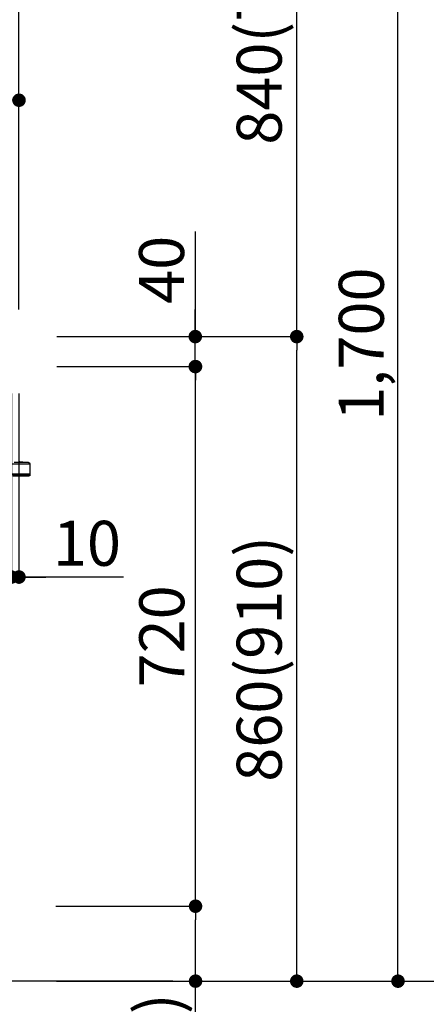
# Model space of a CAD drawing. Extents: x 83844 to 110317, y -11045 to -2175.
# Drawn here: x 91717 to 92259, y -8883 to -7570 of the extents above; entities that cross this region are included whole.
import ezdxf

# ---------------------------------------------------------------- set-up
doc = ezdxf.new("R2010")
doc.units = 0
doc.header["$LTSCALE"] = 50
doc.header["$MEASUREMENT"] = 0
doc.layers.get('0').update_dxf_attribs({"linetype": 'CONTINUOUS'})
doc.layers.get('DEFPOINTS').update_dxf_attribs({"color": 146, "linetype": 'CONTINUOUS'})
for name, color, linetype in [('111-壁仕上', 3, 'CONTINUOUS'), ('150-機器', 8, 'CONTINUOUS'), ('166-寸法B', 11, 'CONTINUOUS')]:
    doc.layers.add(name, color=color, linetype=linetype)
doc.styles.add('KH001', font='txt')
doc.dimstyles.new('KH1xx030', dxfattribs={"dimscale": 30, "dimtxt": 2, "dimasz": 0.6, "dimexe": 0.3, "dimexo": 1.2, "dimgap": 0.5, "dimtad": 3, "dimdec": 1, "dimdsep": 46, "dimlunit": 6, "dimtxsty": 'KH001', "dimblk": 'DOT', "dimcen": 1, "dimdle": 1, "dimclrd": 256, "dimclre": 256, "dimclrt": 256, "dimadec": 0, "dimazin": 0, "dimtfac": 1, "dimtdec": 1, "dimtix": 1, "dimtmove": 2, "dimatfit": 3, "dimldrblk": 'CLOSEDBLANK', "dimfxl": 1, "dimtolj": 1, "dimtzin": 0, "dimlwd": -1, "dimlwe": -1, "dimarcsym": 0})

# ---------------------------------------------------------------- blocks, each defined once
blk = doc.blocks.new('_Dot')
at = {"color": 0, "linetype": 'ByBlock', "lineweight": -2}
blk.add_line((-0.5, 0), (-1, 0), dxfattribs=at)
at = {"color": 0, "linetype": 'ByBlock', "const_width": 0.5}
blk.add_lwpolyline([(-0.25, 0, 1), (0.25, 0, 1)], format="xyb", close=True, dxfattribs=at)
blk = doc.blocks.new('*D75')
at = {"layer": '166-寸法B', "transparency": 16777216}
for p, q in [((90915.9, -7720.5), (90915.9, -7668.1)), ((91715.9, -7956.5), (91715.9, -7668.1)), ((91697.9, -7677.1), (90933.9, -7677.1))]:
    blk.add_line(p, q, dxfattribs=at)
at = {"layer": 'DEFPOINTS', "color": 0, "transparency": 16777216}
for p in [(90915.9, -7677.1), (90915.9, -7756.5), (91715.9, -7992.5)]:
    blk.add_point(p, dxfattribs=at)
at = {"layer": '166-寸法B', "transparency": 16777216, "xscale": 18, "yscale": 18, "zscale": 18, "rotation": 180}
blk.add_blockref('_Dot', (90915.9, -7677.1), dxfattribs=at)
at = {"layer": '166-寸法B', "transparency": 16777216, "xscale": 18, "yscale": 18, "zscale": 18}
blk.add_blockref('_Dot', (91715.9, -7677.1), dxfattribs=at)
at = {"layer": '166-寸法B', "transparency": 16777216, "insert": (91315.9, -7632.1), "char_height": 60, "attachment_point": 5, "style": 'KH001'}
blk.add_mtext('\\A1;800', dxfattribs=at)
blk = doc.blocks.new('_ClosedBlank')
at = {"color": 0, "linetype": 'ByBlock', "lineweight": -2}
for p, q in [((-1, 0.167), (0, 0)), ((-1, 0.167), (-1, -0.167)), ((0, 0), (-1, -0.167))]:
    blk.add_line(p, q, dxfattribs=at)
blk = doc.blocks.new('HT-F6S_D')
at = {"layer": '150-機器', "color": 13, "linetype": 'Continuous'}
for p, q in [((-52.6, -170.6), (-52.8, -184.5)), ((-29.1, -170.6), (-52.6, -170.6)), ((-39.1, -167.7), (-50.8, -168.7)), ((-50.8, -168.7), (-31.7, -168.7)), ((-52.8, -184.5), (-52.8, -185.5)), ((-52.8, -184.5), (-29.4, -184.5)), ((-52.8, -185.5), (-52.8, -186.5)), ((-52.8, -185.5), (-29.3, -185.5)), ((-30.2, -186.5), (-51.8, -186.5))]:
    blk.add_line(p, q, dxfattribs=at)
for centre, radius, start, end in [((-50.6, -170.7), 1.96, 94.7636, 179.2), ((-51.8, -185.5), 0.979, 180.8, 270)]:
    blk.add_arc(centre, radius, start, end, dxfattribs=at)
blk = doc.blocks.new('*D93')
at = {"layer": '166-寸法B', "linetype": 'ByBlock', "transparency": 16777216}
for p, q in [((91705.9, -8068.5), (91705.9, -8322.3)), ((91715.9, -8068.5), (91715.9, -8322.3)), ((91687.9, -8313.3), (91669.9, -8313.3)), ((91715.9, -8313.3), (91705.9, -8313.3)), ((91715.9, -8313.3), (91705.9, -8313.3)), ((91855.1, -8313.3), (91715.9, -8313.3)), ((91733.9, -8313.3), (91751.9, -8313.3))]:
    blk.add_line(p, q, dxfattribs=at)
at = {"layer": 'DEFPOINTS', "color": 0, "transparency": 16777216}
for p in [(91705.9, -8032.5), (91715.9, -8032.5), (91705.9, -8313.3)]:
    blk.add_point(p, dxfattribs=at)
at = {"layer": '166-寸法B', "transparency": 16777216, "xscale": 18, "yscale": 18, "zscale": 18}
blk.add_blockref('_Dot', (91705.9, -8313.3), dxfattribs=at)
at = {"layer": '166-寸法B', "transparency": 16777216, "xscale": 18, "yscale": 18, "zscale": 18, "rotation": 180}
blk.add_blockref('_Dot', (91715.9, -8313.3), dxfattribs=at)
at = {"layer": '166-寸法B', "transparency": 16777216, "insert": (91806.5, -8268.3), "char_height": 60, "attachment_point": 5, "style": 'KH001'}
blk.add_mtext('\\A1;10', dxfattribs=at)
blk = doc.blocks.new('*D101')
at = {"layer": '166-寸法B', "transparency": 16777216}
for p, q in [((91766.5, -7992.5), (92095.3, -7992.5)), ((92086.3, -8834.5), (92086.3, -8010.5)), ((91766, -8852.5), (92095.3, -8852.5))]:
    blk.add_line(p, q, dxfattribs=at)
at = {"layer": 'DEFPOINTS', "color": 0, "transparency": 16777216}
for p in [(91730.5, -7992.5), (92086.3, -7992.5), (91730, -8852.5)]:
    blk.add_point(p, dxfattribs=at)
at = {"layer": '166-寸法B', "transparency": 16777216, "xscale": 18, "yscale": 18, "zscale": 18}
for p, rotation in [((92086.3, -7992.5), 90), ((92086.3, -8852.5), 270)]:
    blk.add_blockref('_Dot', p, dxfattribs=dict(at, rotation=rotation))
at = {"layer": '166-寸法B', "transparency": 16777216, "insert": (92036.2, -8422.5), "char_height": 60, "attachment_point": 5, "rotation": 90, "style": 'KH001'}
blk.add_mtext('\\A1;860(910)', dxfattribs=at)
blk = doc.blocks.new('*D102')
at = {"layer": '166-寸法B', "transparency": 16777216}
for p, q in [((91865.9, -7152.5), (92095.3, -7152.5)), ((92086.3, -7974.5), (92086.3, -7170.5)), ((91766.5, -7992.5), (92095.3, -7992.5))]:
    blk.add_line(p, q, dxfattribs=at)
at = {"layer": 'DEFPOINTS', "color": 0, "transparency": 16777216}
for p in [(91829.9, -7152.5), (92086.3, -7152.5), (91730.5, -7992.5)]:
    blk.add_point(p, dxfattribs=at)
at = {"layer": '166-寸法B', "transparency": 16777216, "xscale": 18, "yscale": 18, "zscale": 18}
for p, rotation in [((92086.3, -7152.5), 90), ((92086.3, -7992.5), 270)]:
    blk.add_blockref('_Dot', p, dxfattribs=dict(at, rotation=rotation))
at = {"layer": '166-寸法B', "transparency": 16777216, "insert": (92036.2, -7572.5), "char_height": 60, "attachment_point": 5, "rotation": 90, "style": 'KH001'}
blk.add_mtext('\\A1;840(790)', dxfattribs=at)
blk = doc.blocks.new('*D104')
at = {"layer": '166-寸法B', "transparency": 16777216}
for p, q in [((91782, -6452.5), (92365.3, -6452.5)), ((92356.3, -8834.5), (92356.3, -6470.5)), ((91766, -8852.5), (92365.3, -8852.5))]:
    blk.add_line(p, q, dxfattribs=at)
at = {"layer": 'DEFPOINTS', "color": 0, "transparency": 16777216}
for p in [(91746, -6452.5), (92356.3, -6452.5), (91730, -8852.5)]:
    blk.add_point(p, dxfattribs=at)
at = {"layer": '166-寸法B', "transparency": 16777216, "xscale": 18, "yscale": 18, "zscale": 18}
for p, rotation in [((92356.3, -6452.5), 90), ((92356.3, -8852.5), 270)]:
    blk.add_blockref('_Dot', p, dxfattribs=dict(at, rotation=rotation))
at = {"layer": '166-寸法B', "transparency": 16777216, "insert": (92307.4, -7652.5), "char_height": 60, "attachment_point": 5, "rotation": 90, "style": 'KH001'}
blk.add_mtext('\\A1;2,400', dxfattribs=at)
blk = doc.blocks.new('*D105')
at = {"layer": '166-寸法B', "transparency": 16777216}
for p, q in [((91865.9, -7152.5), (92230.3, -7152.5)), ((92221.3, -8834.5), (92221.3, -7170.5)), ((91766, -8852.5), (92230.3, -8852.5))]:
    blk.add_line(p, q, dxfattribs=at)
at = {"layer": 'DEFPOINTS', "color": 0, "transparency": 16777216}
for p in [(91829.9, -7152.5), (92221.3, -7152.5), (91730, -8852.5)]:
    blk.add_point(p, dxfattribs=at)
at = {"layer": '166-寸法B', "transparency": 16777216, "xscale": 18, "yscale": 18, "zscale": 18}
for p, rotation in [((92221.3, -7152.5), 90), ((92221.3, -8852.5), 270)]:
    blk.add_blockref('_Dot', p, dxfattribs=dict(at, rotation=rotation))
at = {"layer": '166-寸法B', "transparency": 16777216, "insert": (92172.4, -8002.5), "char_height": 60, "attachment_point": 5, "rotation": 90, "style": 'KH001'}
blk.add_mtext('\\A1;1,700', dxfattribs=at)
blk = doc.blocks.new('*D106')
at = {"layer": '166-寸法B', "transparency": 16777216}
for p, q in [((91764.8, -8752.5), (91960.3, -8752.5)), ((91951.3, -8834.5), (91951.3, -8770.5)), ((91766, -8852.5), (91960.3, -8852.5)), ((91951.3, -9190.8), (91951.3, -8852.5))]:
    blk.add_line(p, q, dxfattribs=at)
at = {"layer": 'DEFPOINTS', "color": 0, "transparency": 16777216}
for p in [(91728.8, -8752.5), (91951.3, -8752.5), (91730, -8852.5)]:
    blk.add_point(p, dxfattribs=at)
at = {"layer": '166-寸法B', "transparency": 16777216, "xscale": 18, "yscale": 18, "zscale": 18}
for p, rotation in [((91951.3, -8752.5), 90), ((91951.3, -8852.5), 270)]:
    blk.add_blockref('_Dot', p, dxfattribs=dict(at, rotation=rotation))
at = {"layer": '166-寸法B', "transparency": 16777216, "insert": (91901.2, -9032.8), "char_height": 60, "attachment_point": 5, "rotation": 90, "style": 'KH001'}
blk.add_mtext('\\A1;100(150)', dxfattribs=at)
blk = doc.blocks.new('*D107')
at = {"layer": '166-寸法B', "transparency": 16777216}
for p, q in [((91766.5, -8032.5), (91960.3, -8032.5)), ((91951.3, -8734.5), (91951.3, -8050.5)), ((91764.8, -8752.5), (91960.3, -8752.5))]:
    blk.add_line(p, q, dxfattribs=at)
at = {"layer": 'DEFPOINTS', "color": 0, "transparency": 16777216}
for p in [(91730.5, -8032.5), (91951.3, -8032.5), (91728.8, -8752.5)]:
    blk.add_point(p, dxfattribs=at)
at = {"layer": '166-寸法B', "transparency": 16777216, "xscale": 18, "yscale": 18, "zscale": 18}
for p, rotation in [((91951.3, -8032.5), 90), ((91951.3, -8752.5), 270)]:
    blk.add_blockref('_Dot', p, dxfattribs=dict(at, rotation=rotation))
at = {"layer": '166-寸法B', "transparency": 16777216, "insert": (91906.3, -8392.5), "char_height": 60, "attachment_point": 5, "rotation": 90, "style": 'KH001'}
blk.add_mtext('\\A1;720', dxfattribs=at)
blk = doc.blocks.new('*D108')
at = {"layer": '166-寸法B', "transparency": 16777216}
for p, q in [((91951, -7852.2), (91951, -7992.5)), ((91951, -7974.5), (91951, -7956.5)), ((91766.2, -7992.5), (91960, -7992.5)), ((91951, -8032.5), (91951, -7992.5)), ((91951, -8032.5), (91951, -7992.5)), ((91766.2, -8032.5), (91960, -8032.5)), ((91951, -8050.5), (91951, -8068.5))]:
    blk.add_line(p, q, dxfattribs=at)
at = {"layer": 'DEFPOINTS', "color": 0, "transparency": 16777216}
for p in [(91730.2, -7992.5), (91951, -7992.5), (91730.2, -8032.5)]:
    blk.add_point(p, dxfattribs=at)
at = {"layer": '166-寸法B', "transparency": 16777216, "xscale": 18, "yscale": 18, "zscale": 18}
for p, rotation in [((91951, -7992.5), 270), ((91951, -8032.5), 90)]:
    blk.add_blockref('_Dot', p, dxfattribs=dict(at, rotation=rotation))
at = {"layer": '166-寸法B', "transparency": 16777216, "insert": (91906, -7903.4), "char_height": 60, "attachment_point": 5, "rotation": 90, "style": 'KH001'}
blk.add_mtext('\\A1;40', dxfattribs=at)
blk = doc.blocks.new('*D213')
at = {"layer": '166-寸法B', "transparency": 16777216}
for p, q in [((91695.9, -7192.9), (91695.9, -7459.6)), ((91715.9, -7956.5), (91715.9, -7441.6)), ((91677.9, -7450.6), (91659.9, -7450.6)), ((91715.9, -7450.6), (91695.9, -7450.6)), ((91715.9, -7450.6), (91695.9, -7450.6)), ((91863.3, -7450.6), (91715.9, -7450.6)), ((91733.9, -7450.6), (91751.9, -7450.6))]:
    blk.add_line(p, q, dxfattribs=at)
at = {"layer": 'DEFPOINTS', "color": 0, "transparency": 16777216}
for p in [(91695.9, -7156.9), (91695.9, -7450.6), (91715.9, -7992.5)]:
    blk.add_point(p, dxfattribs=at)
at = {"layer": '166-寸法B', "transparency": 16777216, "xscale": 18, "yscale": 18, "zscale": 18}
blk.add_blockref('_Dot', (91695.9, -7450.6), dxfattribs=at)
at = {"layer": '166-寸法B', "transparency": 16777216, "xscale": 18, "yscale": 18, "zscale": 18, "rotation": 180}
blk.add_blockref('_Dot', (91715.9, -7450.6), dxfattribs=at)
at = {"layer": '166-寸法B', "transparency": 16777216, "insert": (91812.6, -7405.6), "char_height": 60, "attachment_point": 5, "style": 'KH001'}
blk.add_mtext('\\A1;20', dxfattribs=at)

msp = doc.modelspace()

# ---------------------------------------------------------------- linework, layer by layer
at = {"layer": '111-壁仕上', "ltscale": 2}
msp.add_line((91921.19, -8852.51), (90648.5, -8852.51), dxfattribs=at)

# ---------------------------------------------------------------- block references
at = {"layer": '150-機器', "xscale": -1}
msp.add_blockref('HT-F6S_D', (91677.7, -7991.63), dxfattribs=at)

# ---------------------------------------------------------------- dimensions: what is measured, and where the dimension line sits
at = {"layer": '166-寸法B'}
for base, p1, p2, angle, picture, middle in [((92356.25, -6452.51), (91729.95, -8852.51), (91745.95, -6452.51), 90, '*D104', (92307.44, -7652.51)), ((92221.25, -7152.51), (91729.95, -8852.51), (91829.92, -7152.51), 90, '*D105', (92172.44, -8002.51)), ((90915.89, -7677.05), (91715.89, -7992.51), (90915.89, -7756.54), 180, '*D75', (91315.89, -7632.05)), ((91951.25, -8032.51), (91728.85, -8752.51), (91730.48, -8032.51), 90, '*D107', (91906.25, -8392.51))]:
    dim = msp.add_linear_dim(base=base, p1=p1, p2=p2, angle=angle, dimstyle='KH1xx030', dxfattribs=at)
    dim.commit()
    dim.dimension.update_dxf_attribs({"geometry": picture, "text_midpoint": middle})
for base, p1, p2, override, picture, middle in [((92086.25, -7152.51), (91730.48, -7992.51), (91829.92, -7152.51), {"dimpost": '(790)'}, '*D102', (92036.23, -7572.51)), ((92086.25, -7992.51), (91729.95, -8852.51), (91730.48, -7992.51), {"dimpost": '(910)'}, '*D101', (92036.23, -8422.51))]:
    dim = msp.add_linear_dim(base=base, p1=p1, p2=p2, angle=90, dimstyle='KH1xx030', override=override, dxfattribs=at)
    dim.commit()
    dim.dimension.update_dxf_attribs({"geometry": picture, "text_midpoint": middle})
for base, p1, p2, angle, override, picture, middle in [((91695.86, -7450.59), (91715.89, -7992.51), (91695.86, -7156.91), 180, {"dimtmove": 1}, '*D213', (91812.63, -7456.19)), ((91950.99, -7992.51), (91730.21, -8032.51), (91730.21, -7992.51), 90, {"dimtmove": 1}, '*D108', (91938.07, -7903.41)), ((91705.89, -8313.32), (91715.89, -8032.51), (91705.89, -8032.51), 180, {"dimtmove": 1, "dimfxl": 0.5, "dimarcsym": 1}, '*D93', (91806.45, -8287.55)), ((91951.25, -8752.51), (91729.95, -8852.51), (91728.85, -8752.51), 90, {"dimpost": '(150)', "dimtmove": 1}, '*D106', (91910.19, -9032.84))]:
    dim = msp.add_linear_dim(base=base, p1=p1, p2=p2, angle=angle, dimstyle='KH1xx030', override=override, dxfattribs=at)
    dim.commit()
    dim.dimension.update_dxf_attribs({"geometry": picture, "text_midpoint": middle, "dimtype": 128})

doc.saveas('drawing.dxf')
